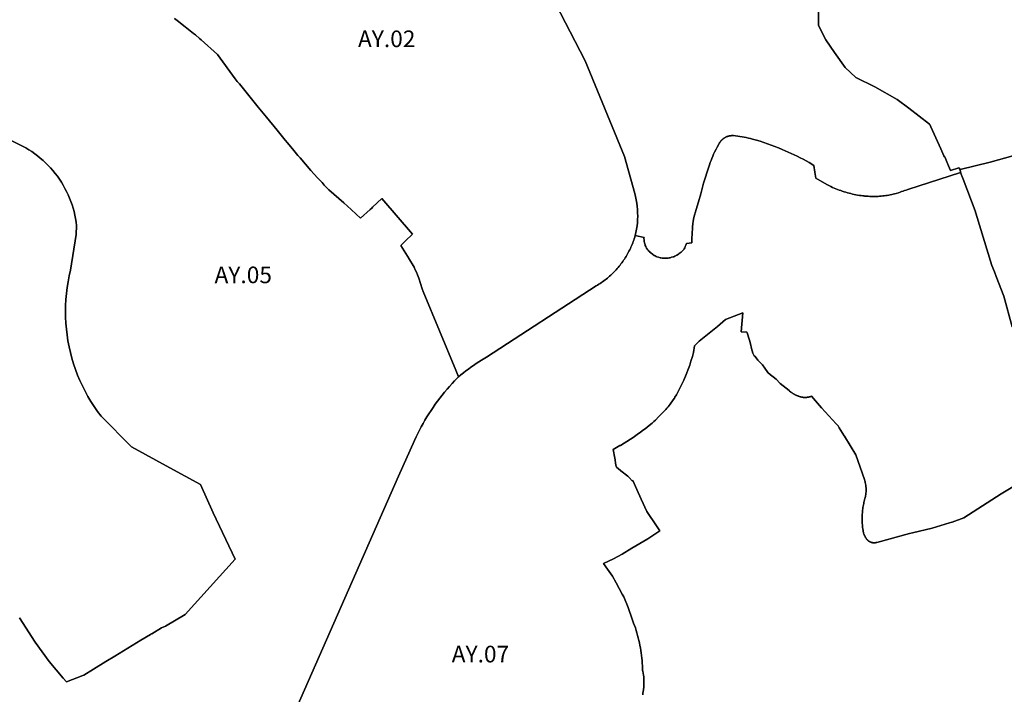
# Model space of a CAD drawing. Units: metres. Extents: x 577492 to 588069, y 4788533 to 4798017.
# Drawn here: x 581588 to 582179, y 4795591 to 4795996 of the extents above; entities that cross this region are included whole.
import ezdxf
from ezdxf.enums import TextEntityAlignment as Align

# ---------------------------------------------------------------- set-up
doc = ezdxf.new("R2010")
doc.units = ezdxf.units.M
doc.layers.add('EREMUAK_AMBITOS', color=190, linetype='Continuous')
doc.layers.add('EREMUAK_AMBITOS_TXT', color=190, linetype='Continuous')
doc.styles.add('Legend', font='calibri.ttf')

# ---------------------------------------------------------------- blocks, each defined once
blk = doc.blocks.new('EtiqAU')
at = {"style": 'Legend'}
blk.add_attdef('CODIGO', text='', height=10, dxfattribs=at).set_placement((-0.14, 0.06), align=Align.MIDDLE_CENTER)

msp = doc.modelspace()

# ---------------------------------------------------------------- linework, layer by layer
at = {"layer": 'EREMUAK_AMBITOS'}
for points in [[(581680.65, 4795997.18), (581682.36, 4795995.84), (581687.04, 4795992.11), (581692.16, 4795988.1), (581693.22, 4795987.24), (581695.75, 4795985.07), (581696.65, 4795984.24), (581706.47, 4795975.56), (581717.18, 4795960.95), (581718.39, 4795959.37), (581719.63, 4795957.81), (581730.94, 4795943.97), (581735.95, 4795937.8), (581742.23, 4795930.13), (581747.19, 4795923.97), (581748.45, 4795922.45), (581752.26, 4795917.9), (581754.78, 4795914.86), (581756.07, 4795913.36), (581762.58, 4795905.93), (581766.53, 4795901.49), (581767.87, 4795900.03), (581769.23, 4795898.58), (581770.59, 4795897.13), (581771.96, 4795895.7), (581773.41, 4795894.33), (581776.38, 4795891.71), (581782.33, 4795886.43), (581786.7, 4795882.38), (581789.64, 4795879.7), (581792.29, 4795877.2), (581798.18, 4795882.52), (581799.05, 4795883.3), (581799.58, 4795883.79), (581805.2, 4795888.98), (581823.56, 4795867.72), (581819.3, 4795863.54), (581816.52, 4795860.82), (581820.61, 4795854.37), (581820.87, 4795853.9), (581821.17, 4795853.42), (581824.46, 4795847.79), (581825.24, 4795846.21), (581825.92, 4795844.74), (581826.53, 4795843.27), (581827.29, 4795841.19), (581829.34, 4795834.74), (581830.01, 4795833.11), (581849.5, 4795785.94), (581851.15, 4795781.95), (581852.61, 4795783.16), (581854.08, 4795784.35), (581855.58, 4795785.51), (581857.1, 4795786.65), (581858.63, 4795787.75), (581860.19, 4795788.83), (581861.77, 4795789.89), (581863.37, 4795790.91), (581864.98, 4795791.91), (581868, 4795793.68), (581933.82, 4795836.56), (581934.6, 4795837.03), (581935.36, 4795837.51), (581936.12, 4795838.01), (581936.87, 4795838.52), (581937.62, 4795839.04), (581938.35, 4795839.58), (581939.07, 4795840.13), (581939.78, 4795840.69), (581940.49, 4795841.26), (581941.18, 4795841.85), (581941.86, 4795842.44), (581942.53, 4795843.05), (581943.19, 4795843.67), (581943.84, 4795844.31), (581944.48, 4795844.95), (581945.11, 4795845.61), (581945.72, 4795846.27), (581946.33, 4795846.95), (581946.93, 4795847.63), (581947.5, 4795848.33), (581948.07, 4795849.04), (581948.62, 4795849.75), (581949.17, 4795850.48), (581949.7, 4795851.22), (581950.22, 4795851.95), (581950.72, 4795852.7), (581951.21, 4795853.47), (581951.69, 4795854.24), (581952.15, 4795855.02), (581952.61, 4795855.8), (581953.04, 4795856.6), (581953.46, 4795857.4), (581953.88, 4795858.21), (581954.27, 4795859.03), (581954.65, 4795859.85), (581955.02, 4795860.68), (581955.37, 4795861.52), (581955.71, 4795862.36), (581956.03, 4795863.21), (581956.33, 4795864.06), (581956.62, 4795864.92), (581956.9, 4795865.78), (581957.19, 4795866.74), (581957.63, 4795868.66), (581957.99, 4795870.59), (581958.27, 4795872.54), (581958.49, 4795874.5), (581958.62, 4795876.47), (581958.68, 4795878.44), (581958.68, 4795878.44), (581958.65, 4795880.41), (581958.55, 4795882.37), (581958.37, 4795884.34), (581958.12, 4795886.29), (581957.79, 4795888.23), (581957.38, 4795890.16), (581956.9, 4795892.07), (581950.84, 4795914.33), (581927.2, 4795971.68), (581888.54, 4796046.64)], [(581888.54, 4796046.64), (581927.2, 4795971.68), (581950.84, 4795914.33), (581956.9, 4795892.07), (581957.38, 4795890.16), (581957.79, 4795888.23), (581958.12, 4795886.29), (581958.37, 4795884.34), (581958.55, 4795882.37), (581958.65, 4795880.41), (581958.68, 4795878.44), (581958.62, 4795876.47), (581958.49, 4795874.5), (581958.27, 4795872.54), (581957.99, 4795870.59), (581957.63, 4795868.66), (581957.19, 4795866.74), (581962.49, 4795865.55), (581962.46, 4795865.1), (581962.47, 4795864.19), (581962.52, 4795863.62), (581962.58, 4795863.24), (581962.73, 4795862.48), (581962.87, 4795861.92), (581963.1, 4795861.21), (581963.24, 4795860.86), (581963.48, 4795860.32), (581963.65, 4795859.98), (581964.02, 4795859.3), (581964.39, 4795858.72), (581964.59, 4795858.44), (581964.91, 4795858.04), (581965.45, 4795857.42), (581965.74, 4795857.13), (581966.19, 4795856.71), (581966.64, 4795856.34), (581967.58, 4795855.63), (581968.65, 4795854.88), (581969.21, 4795854.54), (581969.82, 4795854.21), (581970.25, 4795854.03), (581971.13, 4795853.73), (581972.11, 4795853.48), (581972.6, 4795853.38), (581973.36, 4795853.28), (581974.2, 4795853.21), (581974.62, 4795853.19), (581975.25, 4795853.19), (581976.39, 4795853.24), (581976.95, 4795853.31), (581977.64, 4795853.42), (581978.1, 4795853.51), (581979.02, 4795853.72), (581979.91, 4795853.97), (581980.35, 4795854.11), (581980.99, 4795854.38), (581981.72, 4795854.75), (581982.19, 4795855.03), (581983.1, 4795855.63), (581983.67, 4795856.05), (581984.78, 4795856.92), (581985.34, 4795857.41), (581985.6, 4795857.67), (581985.99, 4795858.09), (581986.33, 4795858.51), (581986.53, 4795858.81), (581986.9, 4795859.44), (581987.26, 4795860.16), (581987.41, 4795860.53), (581987.62, 4795861.1), (581987.9, 4795862.08), (581991.23, 4795862.34), (581991.22, 4795863.97), (581991.25, 4795865.6), (581991.31, 4795867.23), (581991.39, 4795868.86), (581991.5, 4795870.49), (581991.64, 4795872.12), (581991.8, 4795873.74), (581992, 4795875.36), (581992.32, 4795877.64), (581993.8, 4795882.35), (581995.18, 4795887.09), (581996.49, 4795891.86), (581998.1, 4795898.23), (582001.29, 4795908.02), (582001.73, 4795909.31), (582002.19, 4795910.59), (582002.68, 4795911.86), (582003.19, 4795913.12), (582003.72, 4795914.37), (582004.27, 4795915.62), (582004.84, 4795916.85), (582005.76, 4795918.72), (582006.39, 4795919.93), (582007.62, 4795922.15), (582007.69, 4795922.29), (582007.77, 4795922.43), (582007.87, 4795922.57), (582007.95, 4795922.7), (582008.04, 4795922.83), (582008.13, 4795922.96), (582008.23, 4795923.09), (582008.33, 4795923.22), (582008.43, 4795923.35), (582008.52, 4795923.47), (582008.62, 4795923.59), (582008.73, 4795923.72), (582008.84, 4795923.83), (582008.95, 4795923.95), (582009.06, 4795924.07), (582009.18, 4795924.18), (582009.29, 4795924.29), (582009.41, 4795924.4), (582009.53, 4795924.51), (582009.65, 4795924.61), (582009.77, 4795924.72), (582009.89, 4795924.82), (582010.03, 4795924.91), (582010.15, 4795925.01), (582010.28, 4795925.1), (582010.41, 4795925.2), (582010.55, 4795925.29), (582010.68, 4795925.37), (582010.82, 4795925.46), (582010.96, 4795925.54), (582011.09, 4795925.62), (582011.23, 4795925.7), (582011.38, 4795925.77), (582011.52, 4795925.84), (582011.66, 4795925.91), (582011.81, 4795925.98), (582011.96, 4795926.05), (582012.25, 4795926.17), (582012.4, 4795926.23), (582012.55, 4795926.28), (582012.71, 4795926.33), (582012.85, 4795926.38), (582013.01, 4795926.43), (582013.16, 4795926.47), (582013.47, 4795926.55), (582013.63, 4795926.59), (582013.79, 4795926.62), (582013.94, 4795926.65), (582014.1, 4795926.68), (582014.26, 4795926.7), (582014.42, 4795926.73), (582014.58, 4795926.74), (582014.73, 4795926.76), (582014.9, 4795926.77), (582015.06, 4795926.79), (582015.22, 4795926.79), (582015.38, 4795926.8), (582015.86, 4795926.8), (582016.17, 4795926.78), (582017.46, 4795926.65), (582018.75, 4795926.48), (582020.04, 4795926.3), (582021.31, 4795926.1), (582022.59, 4795925.87), (582023.87, 4795925.62), (582025.14, 4795925.35), (582026.4, 4795925.05), (582027.66, 4795924.73), (582030.02, 4795924.08), (582032.26, 4795923.4), (582034.47, 4795922.69), (582036.68, 4795921.94), (582038.87, 4795921.15), (582041.05, 4795920.32), (582043.21, 4795919.46), (582045.36, 4795918.56), (582049.02, 4795916.91), (582050.85, 4795916.11), (582052.67, 4795915.27), (582054.46, 4795914.4), (582056.24, 4795913.5), (582058.02, 4795912.57), (582059.77, 4795911.61), (582061.51, 4795910.62), (582064.32, 4795908.92), (582065.04, 4795904.8), (582065.67, 4795901.32), (582072.24, 4795897.51), (582073.71, 4795896.65), (582074.66, 4795896.19), (582075.61, 4795895.74), (582076.58, 4795895.31), (582077.54, 4795894.9), (582078.52, 4795894.5), (582079.51, 4795894.12), (582080.5, 4795893.76), (582081.49, 4795893.41), (582082.5, 4795893.08), (582083.51, 4795892.77), (582084.52, 4795892.48), (582085.53, 4795892.21), (582086.56, 4795891.95), (582087.59, 4795891.71), (582088.62, 4795891.49), (582089.65, 4795891.29), (582090.69, 4795891.1), (582091.73, 4795890.93), (582092.77, 4795890.78), (582093.82, 4795890.65), (582094.56, 4795890.57), (582094.87, 4795890.54), (582095.92, 4795890.45), (582096.97, 4795890.37), (582098.03, 4795890.32), (582099.07, 4795890.28), (582100.25, 4795890.25), (582101.16, 4795890.27), (582102.08, 4795890.29), (582102.98, 4795890.34), (582103.89, 4795890.4), (582104.8, 4795890.47), (582105.7, 4795890.56), (582106.61, 4795890.67), (582107.51, 4795890.79), (582108.41, 4795890.93), (582109.31, 4795891.08), (582110.21, 4795891.25), (582111.1, 4795891.44), (582111.99, 4795891.64), (582112.09, 4795891.66), (582112.87, 4795891.85), (582113.75, 4795892.08), (582115.2, 4795892.51), (582115.26, 4795892.52), (582116.13, 4795892.86), (582117.03, 4795893.18), (582117.92, 4795893.48), (582118.81, 4795893.77), (582119.71, 4795894.05), (582120.87, 4795894.38), (582152.42, 4795904.7), (582152.24, 4795906.45), (582151.49, 4795907.47), (582146.49, 4795905.93), (582145.25, 4795908.75), (582144.24, 4795911.08), (582142.91, 4795914.12), (582142.84, 4795914.08), (582142.75, 4795914.04), (582142.44, 4795914.73), (582140.65, 4795918.77), (582134.62, 4795932.07), (582133.94, 4795933.52), (582133.88, 4795933.71), (582121.46, 4795943.29), (582114.36, 4795948.4), (582101, 4795956.04), (582089.6, 4795961.75), (582083.25, 4795967.76), (582076.84, 4795976.77), (582071.5, 4795984.26), (582067.16, 4795992.96), (582067.21, 4796002.04)], [(582067.21, 4796002.04), (582067.16, 4795992.96), (582071.5, 4795984.26), (582076.84, 4795976.77), (582083.25, 4795967.76), (582089.6, 4795961.75), (582101, 4795956.04), (582114.36, 4795948.4), (582121.46, 4795943.29), (582133.88, 4795933.71), (582133.94, 4795933.52), (582134.62, 4795932.07), (582140.65, 4795918.77), (582142.44, 4795914.73), (582142.75, 4795914.04), (582142.84, 4795914.08), (582142.91, 4795914.12), (582144.24, 4795911.08), (582145.25, 4795908.75), (582146.49, 4795905.93), (582151.49, 4795907.47), (582152.24, 4795906.45), (582161.2, 4795908.69), (582170.17, 4795910.89), (582183.87, 4795914.66)], [(581735.31, 4795540.91), (581815.12, 4795722.42), (581824.72, 4795743.84), (581825.68, 4795745.91), (581826.68, 4795747.95), (581827.71, 4795749.99), (581828.78, 4795752), (581829.89, 4795753.99), (581831.03, 4795755.97), (581832.21, 4795757.92), (581833.41, 4795759.85), (581834.65, 4795761.76), (581835.93, 4795763.64), (581837.24, 4795765.51), (581838.58, 4795767.35), (581839.95, 4795769.17), (581841.35, 4795770.97), (581842.79, 4795772.74), (581844.25, 4795774.49), (581845.75, 4795776.21), (581847.27, 4795777.9), (581848.83, 4795779.57), (581851.15, 4795781.95), (581851.15, 4795781.95), (581849.5, 4795785.94), (581830.01, 4795833.11), (581829.34, 4795834.74), (581827.29, 4795841.19), (581826.53, 4795843.27), (581825.92, 4795844.74), (581825.24, 4795846.21), (581824.46, 4795847.79), (581821.17, 4795853.42), (581820.87, 4795853.9), (581820.61, 4795854.37), (581816.52, 4795860.82), (581819.3, 4795863.54), (581823.56, 4795867.72), (581805.2, 4795888.98), (581799.58, 4795883.79), (581799.05, 4795883.3), (581798.18, 4795882.52), (581792.29, 4795877.2), (581789.64, 4795879.7), (581786.7, 4795882.38), (581782.33, 4795886.43), (581776.38, 4795891.71), (581773.41, 4795894.33), (581771.96, 4795895.7), (581770.59, 4795897.13), (581769.23, 4795898.58), (581767.87, 4795900.03), (581766.53, 4795901.49), (581762.58, 4795905.93), (581756.07, 4795913.36), (581754.78, 4795914.86), (581752.26, 4795917.9), (581748.45, 4795922.45), (581747.19, 4795923.97), (581742.23, 4795930.13), (581735.95, 4795937.8), (581730.94, 4795943.97), (581719.63, 4795957.81), (581718.39, 4795959.37), (581717.18, 4795960.95), (581706.47, 4795975.56), (581696.65, 4795984.24), (581695.75, 4795985.07), (581693.22, 4795987.24), (581692.16, 4795988.1), (581687.04, 4795992.11), (581682.36, 4795995.84), (581680.65, 4795997.18)], [(581587.72, 4795637.2), (581597, 4795622.75), (581605.43, 4795611.03), (581613.98, 4795601.13), (581615.88, 4795598.94), (581625.62, 4795602.67), (581626.36, 4795602.95), (581632.17, 4795606.55), (581639.57, 4795611.09), (581644.82, 4795614.27), (581660.48, 4795623.81), (581666.21, 4795627.29), (581666.6, 4795627.52), (581666.68, 4795627.57), (581667.01, 4795627.75), (581673.01, 4795631.34), (581675.24, 4795632.37), (581687.09, 4795639.31), (581717.17, 4795672.52), (581717.17, 4795672.52), (581703.98, 4795700.3), (581696.25, 4795717.34), (581677.97, 4795727.36), (581654.98, 4795739.96), (581636.64, 4795758.29), (581634.52, 4795761.15), (581632.49, 4795764.09), (581630.57, 4795767.1), (581628.76, 4795770.17), (581627.05, 4795773.3), (581625.45, 4795776.48), (581623.96, 4795779.73), (581622.58, 4795783.02), (581621.32, 4795786.35), (581620.17, 4795789.73), (581619.14, 4795793.15), (581618.23, 4795796.6), (581617.44, 4795800.08), (581616.77, 4795803.58), (581616.23, 4795807.11), (581615.8, 4795810.65), (581615.5, 4795814.2), (581615.32, 4795817.77), (581615.26, 4795821.33), (581615.33, 4795824.9), (581615.52, 4795828.46), (581615.83, 4795832.02), (581616.27, 4795835.56), (581616.83, 4795839.08), (581617.51, 4795842.58), (581618.31, 4795846.06), (581621.75, 4795867.43), (581621.97, 4795872.78), (581621.69, 4795874.9), (581621.34, 4795877.02), (581620.91, 4795879.12), (581620.42, 4795881.2), (581619.85, 4795883.27), (581619.21, 4795885.31), (581618.5, 4795887.33), (581617.72, 4795889.33), (581616.87, 4795891.3), (581615.95, 4795893.23), (581614.97, 4795895.14), (581613.92, 4795897.01), (581612.81, 4795898.84), (581611.64, 4795900.64), (581610.4, 4795902.39), (581609.11, 4795904.09), (581607.76, 4795905.76), (581606.35, 4795907.37), (581604.89, 4795908.94), (581603.37, 4795910.45), (581601.8, 4795911.91), (581600.18, 4795913.32), (581598.52, 4795914.67), (581596.81, 4795915.96), (581595.05, 4795917.19), (581593.26, 4795918.36), (581591.42, 4795919.47), (581574.25, 4795928.16)], [(581574.25, 4795928.16), (581591.42, 4795919.47), (581593.26, 4795918.36), (581595.05, 4795917.19), (581596.81, 4795915.96), (581598.52, 4795914.67), (581600.18, 4795913.32), (581601.8, 4795911.91), (581603.37, 4795910.45), (581604.89, 4795908.94), (581606.35, 4795907.37), (581607.76, 4795905.76), (581609.11, 4795904.09), (581610.4, 4795902.39), (581611.64, 4795900.64), (581612.81, 4795898.84), (581613.92, 4795897.01), (581614.97, 4795895.14), (581615.95, 4795893.23), (581616.87, 4795891.3), (581617.72, 4795889.33), (581618.5, 4795887.33), (581619.21, 4795885.31), (581619.85, 4795883.27), (581620.42, 4795881.2), (581620.91, 4795879.12), (581621.34, 4795877.02), (581621.69, 4795874.9), (581621.97, 4795872.78), (581621.75, 4795867.43), (581618.31, 4795846.06), (581617.51, 4795842.58), (581616.83, 4795839.08), (581616.27, 4795835.56), (581615.83, 4795832.02), (581615.52, 4795828.46), (581615.33, 4795824.9), (581615.26, 4795821.33), (581615.32, 4795817.77), (581615.5, 4795814.2), (581615.8, 4795810.65), (581616.23, 4795807.11), (581616.77, 4795803.58), (581617.44, 4795800.08), (581618.23, 4795796.6), (581619.14, 4795793.15), (581620.17, 4795789.73), (581621.32, 4795786.35), (581622.58, 4795783.02), (581623.96, 4795779.73), (581625.45, 4795776.48), (581627.05, 4795773.3), (581628.76, 4795770.17), (581630.57, 4795767.1), (581632.49, 4795764.09), (581634.52, 4795761.15), (581636.64, 4795758.29), (581654.98, 4795739.96), (581677.97, 4795727.36), (581696.25, 4795717.34), (581703.98, 4795700.3), (581717.17, 4795672.52), (581687.09, 4795639.31), (581675.24, 4795632.37), (581673.01, 4795631.34), (581667.01, 4795627.75), (581666.68, 4795627.57), (581666.6, 4795627.52), (581666.21, 4795627.29), (581660.48, 4795623.81), (581644.82, 4795614.27), (581639.57, 4795611.09), (581632.17, 4795606.55), (581626.36, 4795602.95), (581625.62, 4795602.67), (581615.88, 4795598.94), (581613.98, 4795601.13), (581605.43, 4795611.03), (581597, 4795622.75), (581587.72, 4795637.2)], [(582183.39, 4795812.03), (582178.47, 4795830.43), (582173.87, 4795842.31), (582172.83, 4795844.98), (582171.31, 4795848.91), (582161.54, 4795880.31), (582161.12, 4795881.72), (582153.92, 4795900.68), (582153.2, 4795902.58), (582153.03, 4795903.03), (582152.56, 4795904.27), (582152.51, 4795904.43), (582152.42, 4795904.7), (582120.87, 4795894.38), (582119.71, 4795894.05), (582118.81, 4795893.77), (582117.92, 4795893.48), (582117.03, 4795893.18), (582116.13, 4795892.86), (582115.26, 4795892.52), (582115.2, 4795892.51), (582113.75, 4795892.08), (582112.87, 4795891.85), (582112.09, 4795891.66), (582111.99, 4795891.64), (582111.1, 4795891.44), (582110.21, 4795891.25), (582109.31, 4795891.08), (582108.41, 4795890.93), (582107.51, 4795890.79), (582106.61, 4795890.67), (582105.7, 4795890.56), (582104.8, 4795890.47), (582103.89, 4795890.4), (582102.98, 4795890.34), (582102.08, 4795890.29), (582101.16, 4795890.27), (582100.25, 4795890.25), (582099.07, 4795890.28), (582098.03, 4795890.32), (582096.97, 4795890.37), (582095.92, 4795890.45), (582094.87, 4795890.54), (582094.56, 4795890.57), (582093.82, 4795890.65), (582092.77, 4795890.78), (582091.73, 4795890.93), (582090.69, 4795891.1), (582089.65, 4795891.29), (582088.62, 4795891.49), (582087.59, 4795891.71), (582086.56, 4795891.95), (582085.53, 4795892.21), (582084.52, 4795892.48), (582083.51, 4795892.77), (582082.5, 4795893.08), (582081.49, 4795893.41), (582080.5, 4795893.76), (582079.51, 4795894.12), (582078.52, 4795894.5), (582077.54, 4795894.9), (582076.58, 4795895.31), (582075.61, 4795895.74), (582074.66, 4795896.19), (582073.71, 4795896.65), (582072.24, 4795897.51), (582065.67, 4795901.32), (582065.04, 4795904.8), (582064.32, 4795908.92), (582061.51, 4795910.62), (582059.77, 4795911.61), (582058.02, 4795912.57), (582056.24, 4795913.5), (582054.46, 4795914.4), (582052.67, 4795915.27), (582050.85, 4795916.11), (582049.02, 4795916.91), (582045.36, 4795918.56), (582043.21, 4795919.46), (582041.05, 4795920.32), (582038.87, 4795921.15), (582036.68, 4795921.94), (582034.47, 4795922.69), (582032.26, 4795923.4), (582030.02, 4795924.08), (582027.66, 4795924.73), (582026.4, 4795925.05), (582025.14, 4795925.35), (582023.87, 4795925.62), (582022.59, 4795925.87), (582021.31, 4795926.1), (582020.04, 4795926.3), (582018.75, 4795926.48), (582017.46, 4795926.65), (582016.17, 4795926.78), (582015.86, 4795926.8), (582015.38, 4795926.8), (582015.22, 4795926.79), (582015.06, 4795926.79), (582014.9, 4795926.77), (582014.73, 4795926.76), (582014.58, 4795926.74), (582014.42, 4795926.73), (582014.26, 4795926.7), (582014.1, 4795926.68), (582013.94, 4795926.65), (582013.79, 4795926.62), (582013.63, 4795926.59), (582013.47, 4795926.55), (582013.16, 4795926.47), (582013.01, 4795926.43), (582012.85, 4795926.38), (582012.71, 4795926.33), (582012.55, 4795926.28), (582012.4, 4795926.23), (582012.25, 4795926.17), (582011.96, 4795926.05), (582011.81, 4795925.98), (582011.66, 4795925.91), (582011.52, 4795925.84), (582011.38, 4795925.77), (582011.23, 4795925.7), (582011.09, 4795925.62), (582010.96, 4795925.54), (582010.82, 4795925.46), (582010.68, 4795925.37), (582010.55, 4795925.29), (582010.41, 4795925.2), (582010.28, 4795925.1), (582010.15, 4795925.01), (582010.03, 4795924.91), (582009.89, 4795924.82), (582009.77, 4795924.72), (582009.65, 4795924.61), (582009.53, 4795924.51), (582009.41, 4795924.4), (582009.29, 4795924.29), (582009.18, 4795924.18), (582009.06, 4795924.07), (582008.95, 4795923.95), (582008.84, 4795923.83), (582008.73, 4795923.72), (582008.62, 4795923.59), (582008.52, 4795923.47), (582008.43, 4795923.35), (582008.33, 4795923.22), (582008.23, 4795923.09), (582008.13, 4795922.96), (582008.04, 4795922.83), (582007.95, 4795922.7), (582007.87, 4795922.57), (582007.77, 4795922.43), (582007.69, 4795922.29), (582007.62, 4795922.15), (582006.39, 4795919.93), (582005.76, 4795918.72), (582004.84, 4795916.85), (582004.27, 4795915.62), (582003.72, 4795914.37), (582003.19, 4795913.12), (582002.68, 4795911.86), (582002.19, 4795910.59), (582001.73, 4795909.31), (582001.29, 4795908.02), (581998.1, 4795898.23), (581996.49, 4795891.86), (581995.18, 4795887.09), (581993.8, 4795882.35), (581992.32, 4795877.64), (581992, 4795875.36), (581991.8, 4795873.74), (581991.64, 4795872.12), (581991.5, 4795870.49), (581991.39, 4795868.86), (581991.31, 4795867.23), (581991.25, 4795865.6), (581991.22, 4795863.97), (581991.23, 4795862.34), (581987.9, 4795862.08), (581987.62, 4795861.1), (581987.41, 4795860.53), (581987.26, 4795860.16), (581986.9, 4795859.44), (581986.53, 4795858.81), (581986.33, 4795858.51), (581985.99, 4795858.09), (581985.6, 4795857.67), (581985.34, 4795857.41), (581984.78, 4795856.92), (581983.67, 4795856.05), (581983.1, 4795855.63), (581982.19, 4795855.03), (581981.72, 4795854.75), (581980.99, 4795854.38), (581980.35, 4795854.11), (581979.91, 4795853.97), (581979.02, 4795853.72), (581978.1, 4795853.51), (581977.64, 4795853.42), (581976.95, 4795853.31), (581976.39, 4795853.24), (581975.25, 4795853.19), (581974.62, 4795853.19), (581974.2, 4795853.21), (581973.36, 4795853.28), (581972.6, 4795853.38), (581972.11, 4795853.48), (581971.13, 4795853.73), (581970.25, 4795854.03), (581969.82, 4795854.21), (581969.21, 4795854.54), (581968.65, 4795854.88), (581967.58, 4795855.63), (581966.64, 4795856.34), (581966.19, 4795856.71), (581965.74, 4795857.13), (581965.45, 4795857.42), (581964.91, 4795858.04), (581964.59, 4795858.44), (581964.39, 4795858.72), (581964.02, 4795859.3), (581963.65, 4795859.98), (581963.48, 4795860.32), (581963.24, 4795860.86), (581963.1, 4795861.21), (581962.87, 4795861.92), (581962.73, 4795862.48), (581962.58, 4795863.24), (581962.52, 4795863.62), (581962.47, 4795864.19), (581962.46, 4795865.1), (581962.49, 4795865.55), (581957.19, 4795866.74), (581956.9, 4795865.78), (581956.62, 4795864.92), (581956.33, 4795864.06), (581956.03, 4795863.21), (581955.71, 4795862.36), (581955.37, 4795861.52), (581955.02, 4795860.68), (581954.65, 4795859.85), (581954.27, 4795859.03), (581953.88, 4795858.21), (581953.46, 4795857.4), (581953.04, 4795856.6), (581952.61, 4795855.8), (581952.15, 4795855.02), (581951.69, 4795854.24), (581951.21, 4795853.47), (581950.72, 4795852.7), (581950.22, 4795851.95), (581949.7, 4795851.22), (581949.17, 4795850.48), (581948.62, 4795849.75), (581948.07, 4795849.04), (581947.5, 4795848.33), (581946.93, 4795847.63), (581946.33, 4795846.95), (581945.72, 4795846.27), (581945.11, 4795845.61), (581944.48, 4795844.95), (581943.84, 4795844.31), (581943.19, 4795843.67), (581942.53, 4795843.05), (581941.86, 4795842.44), (581941.18, 4795841.85), (581940.49, 4795841.26), (581939.78, 4795840.69), (581939.07, 4795840.13), (581938.35, 4795839.58), (581937.62, 4795839.04), (581936.87, 4795838.52), (581936.12, 4795838.01), (581935.36, 4795837.51), (581934.6, 4795837.03), (581933.82, 4795836.56), (581868, 4795793.68), (581864.98, 4795791.91), (581863.37, 4795790.91), (581861.77, 4795789.89), (581860.19, 4795788.83), (581858.63, 4795787.75), (581857.1, 4795786.65), (581855.58, 4795785.51), (581854.08, 4795784.35), (581852.61, 4795783.16), (581851.15, 4795781.95), (581848.83, 4795779.57), (581847.27, 4795777.9), (581845.75, 4795776.21), (581844.25, 4795774.49), (581842.79, 4795772.74), (581841.35, 4795770.97), (581839.95, 4795769.17), (581838.58, 4795767.35), (581837.24, 4795765.51), (581835.93, 4795763.64), (581834.65, 4795761.76), (581833.41, 4795759.85), (581832.21, 4795757.92), (581831.03, 4795755.97), (581829.89, 4795753.99), (581828.78, 4795752), (581827.71, 4795749.99), (581826.68, 4795747.95), (581825.68, 4795745.91), (581824.72, 4795743.84), (581815.12, 4795722.42), (581735.31, 4795540.91)], [(582183.87, 4795914.66), (582170.17, 4795910.89), (582161.2, 4795908.69), (582152.24, 4795906.45), (582152.42, 4795904.7), (582152.51, 4795904.43), (582152.56, 4795904.27), (582153.03, 4795903.03), (582153.2, 4795902.58), (582153.92, 4795900.68), (582161.12, 4795881.72), (582161.54, 4795880.31), (582171.31, 4795848.91), (582172.83, 4795844.98), (582173.87, 4795842.31), (582178.47, 4795830.43), (582183.39, 4795812.03)], [(582192.89, 4795721.31), (582176.84, 4795711.67), (582154.49, 4795697.35), (582147.5, 4795694.79), (582147.27, 4795694.71), (582145.87, 4795694.29), (582135.31, 4795691.15), (582123.59, 4795688.33), (582121.74, 4795687.88), (582102.14, 4795682.54), (582102.05, 4795682.51), (582101.96, 4795682.49), (582101.86, 4795682.47), (582101.77, 4795682.44), (582101.67, 4795682.43), (582101.58, 4795682.41), (582101.48, 4795682.39), (582101.38, 4795682.38), (582101.28, 4795682.36), (582101.18, 4795682.35), (582101.08, 4795682.34), (582100.99, 4795682.33), (582100.89, 4795682.33), (582100.79, 4795682.32), (582100.4, 4795682.32), (582100.3, 4795682.33), (582100.2, 4795682.33), (582100.1, 4795682.34), (582100, 4795682.35), (582099.91, 4795682.36), (582099.81, 4795682.37), (582099.71, 4795682.39), (582099.61, 4795682.4), (582099.51, 4795682.42), (582099.42, 4795682.44), (582099.32, 4795682.46), (582099.23, 4795682.49), (582099.13, 4795682.51), (582099.04, 4795682.54), (582098.95, 4795682.56), (582098.85, 4795682.59), (582098.76, 4795682.62), (582098.66, 4795682.66), (582098.57, 4795682.69), (582098.48, 4795682.73), (582098.39, 4795682.77), (582098.3, 4795682.8), (582098.21, 4795682.85), (582098.03, 4795682.93), (582097.95, 4795682.98), (582097.86, 4795683.02), (582097.69, 4795683.12), (582097.61, 4795683.17), (582097.52, 4795683.23), (582097.44, 4795683.28), (582097.36, 4795683.34), (582097.28, 4795683.39), (582097.2, 4795683.45), (582097.12, 4795683.51), (582097.04, 4795683.57), (582096.97, 4795683.63), (582096.89, 4795683.7), (582096.82, 4795683.76), (582096.74, 4795683.83), (582096.68, 4795683.9), (582096.6, 4795683.97), (582096.54, 4795684.04), (582096.47, 4795684.11), (582096.41, 4795684.18), (582096.34, 4795684.25), (582096.27, 4795684.33), (582096.21, 4795684.4), (582096.09, 4795684.56), (582095.94, 4795684.76), (582095.83, 4795684.92), (582095.71, 4795685.09), (582095.61, 4795685.25), (582095.5, 4795685.41), (582095.39, 4795685.58), (582095.29, 4795685.75), (582095.19, 4795685.93), (582095.1, 4795686.1), (582095.01, 4795686.28), (582094.92, 4795686.45), (582094.84, 4795686.63), (582094.76, 4795686.82), (582094.68, 4795687), (582094.6, 4795687.18), (582094.53, 4795687.37), (582094.46, 4795687.55), (582094.39, 4795687.74), (582094.28, 4795688.12), (582094.22, 4795688.31), (582094.12, 4795688.69), (582094.07, 4795688.88), (582094.03, 4795689.08), (582093.99, 4795689.27), (582093.96, 4795689.47), (582093.92, 4795689.66), (582093.78, 4795690.67), (582093.68, 4795691.47), (582093.59, 4795692.27), (582093.53, 4795693.07), (582093.47, 4795693.87), (582093.43, 4795694.67), (582093.4, 4795695.47), (582093.39, 4795696.27), (582093.39, 4795697.07), (582093.4, 4795697.87), (582093.43, 4795698.68), (582093.47, 4795699.48), (582093.52, 4795700.28), (582093.59, 4795701.08), (582093.68, 4795701.87), (582093.78, 4795702.67), (582093.88, 4795703.46), (582094.01, 4795704.26), (582094.15, 4795705.05), (582094.3, 4795705.83), (582094.47, 4795706.62), (582094.65, 4795707.4), (582094.84, 4795708.18), (582095.05, 4795708.95), (582095.16, 4795709.38), (582095.38, 4795710.37), (582095.44, 4795710.7), (582095.5, 4795711.04), (582095.55, 4795711.37), (582095.6, 4795711.71), (582095.64, 4795712.04), (582095.67, 4795712.38), (582095.7, 4795712.72), (582095.72, 4795713.06), (582095.74, 4795713.39), (582095.75, 4795713.73), (582095.75, 4795714.41), (582095.74, 4795714.75), (582095.71, 4795715.43), (582095.68, 4795715.76), (582095.65, 4795716.1), (582095.61, 4795716.44), (582095.57, 4795716.77), (582095.52, 4795717.11), (582095.47, 4795717.44), (582095.4, 4795717.78), (582095.27, 4795718.44), (582095.1, 4795719.1), (582095.01, 4795719.42), (582094.91, 4795719.75), (582094.81, 4795720.07), (582094.71, 4795720.39), (582089.66, 4795735.19), (582082.77, 4795746.26), (582082.54, 4795746.62), (582079.68, 4795751.36), (582079, 4795752.49), (582078.48, 4795753.07), (582077.85, 4795753.77), (582069, 4795763.32), (582062.89, 4795770.28), (582062.67, 4795770.2), (582062.5, 4795770.14), (582062.34, 4795770.09), (582062.16, 4795770.03), (582061.99, 4795769.98), (582061.82, 4795769.94), (582061.63, 4795769.89), (582061.46, 4795769.85), (582061.29, 4795769.81), (582061.11, 4795769.78), (582060.93, 4795769.75), (582060.75, 4795769.72), (582060.58, 4795769.69), (582060.4, 4795769.67), (582060.22, 4795769.65), (582060.03, 4795769.63), (582059.86, 4795769.62), (582059.68, 4795769.61), (582059.5, 4795769.6), (582058.95, 4795769.6), (582058.77, 4795769.61), (582058.6, 4795769.62), (582058.42, 4795769.63), (582058.24, 4795769.65), (582058.06, 4795769.66), (582057.88, 4795769.69), (582057.7, 4795769.71), (582057.52, 4795769.74), (582057.35, 4795769.77), (582057.16, 4795769.8), (582056.99, 4795769.84), (582056.63, 4795769.92), (582056.36, 4795769.99), (582056.09, 4795770.06), (582055.82, 4795770.14), (582055.56, 4795770.22), (582055.29, 4795770.31), (582055.03, 4795770.4), (582054.77, 4795770.5), (582054.51, 4795770.6), (582054.25, 4795770.7), (582054, 4795770.81), (582053.74, 4795770.93), (582053.49, 4795771.05), (582053.24, 4795771.17), (582052.99, 4795771.3), (582052.74, 4795771.43), (582052.51, 4795771.56), (582052.26, 4795771.7), (582052.03, 4795771.85), (582051.79, 4795772), (582051.56, 4795772.15), (582051.33, 4795772.31), (582051.1, 4795772.47), (582050.87, 4795772.63), (582050.65, 4795772.8), (582050.44, 4795772.97), (582049.87, 4795773.42), (582049.49, 4795773.72), (582044.13, 4795778.02), (582041.74, 4795780.62), (582039.97, 4795781.95), (582038.44, 4795783.12), (582036.86, 4795784.53), (582035.01, 4795787.2), (582033.52, 4795789.22), (582032.62, 4795790.19), (582030.88, 4795792.06), (582029.14, 4795794.08), (582028.55, 4795794.62), (582027.87, 4795796.16), (582027.06, 4795799), (582026.33, 4795801.88), (582025.76, 4795804.04), (582025.1, 4795805.83), (582024.8, 4795807.16), (582024.5, 4795807.73), (582024.18, 4795808.78), (582020.73, 4795808.98), (582021.86, 4795820.32), (582011.39, 4795816.31), (582006.48, 4795812.17), (581995.64, 4795803.33), (581993.72, 4795801.5), (581992.91, 4795800.73), (581992.85, 4795800.67), (581992.1, 4795796.53), (581991.92, 4795795.76), (581991.48, 4795794.25), (581991.48, 4795794.23), (581990.64, 4795791.32), (581989.93, 4795789.07), (581989.52, 4795787.97), (581987.31, 4795782.28), (581986.8, 4795781.01), (581986.31, 4795779.9), (581983.54, 4795774.31), (581982.32, 4795771.94), (581981.9, 4795771.18), (581981.02, 4795769.69), (581980.68, 4795769.16), (581979.97, 4795768.13), (581978.15, 4795765.64), (581976.91, 4795764), (581976.26, 4795763.2), (581975.48, 4795762.29), (581974.94, 4795761.7), (581973.84, 4795760.55), (581971.41, 4795758.11), (581969.28, 4795756.02), (581968.32, 4795755.13), (581968.18, 4795755), (581967.32, 4795754.24), (581965.55, 4795752.76), (581963.12, 4795750.78), (581962.22, 4795750.07), (581960.38, 4795748.71), (581958.45, 4795747.31), (581956.77, 4795746.14), (581955.36, 4795745.19), (581954.28, 4795744.51), (581948.29, 4795740.84), (581948, 4795740.66), (581943.97, 4795738.29), (581945, 4795733.22), (581945.17, 4795732.21), (581945.43, 4795730.21), (581945.57, 4795729.2), (581945.66, 4795728.72), (581945.72, 4795728.47), (581945.84, 4795728.11), (581945.95, 4795727.93), (581946.04, 4795727.82), (581946.25, 4795727.63), (581947.02, 4795726.95), (581948.58, 4795725.63), (581952.81, 4795722.24), (581953.53, 4795721.52), (581955.43, 4795719.59), (581955.8, 4795719.8), (581958.17, 4795714.34), (581960.69, 4795708.61), (581964.22, 4795701.19), (581966.23, 4795698.05), (581967.93, 4795695.55), (581972, 4795689.59), (581964.77, 4795684.78), (581955.23, 4795679.19), (581949.45, 4795675.47), (581944.09, 4795672.73), (581938.11, 4795669.98), (581940.5, 4795666.43), (581943.51, 4795662.24), (581945.68, 4795658.36), (581949.43, 4795651.53), (581950.31, 4795649.97), (581952.92, 4795643.55), (581955.37, 4795636.43), (581956.26, 4795634.09), (581956.78, 4795632.64), (581957.27, 4795631.18), (581957.74, 4795629.71), (581958.18, 4795628.24), (581958.6, 4795626.75), (581958.98, 4795625.26), (581959.35, 4795623.76), (581959.68, 4795622.26), (581959.99, 4795620.75), (581960.28, 4795619.23), (581960.53, 4795617.72), (581960.77, 4795616.19), (581960.97, 4795614.66), (581961.14, 4795613.13), (581961.29, 4795611.6), (581961.42, 4795610.06), (581961.52, 4795608.53), (581961.59, 4795606.99), (581961.63, 4795605.45), (581961.67, 4795605.43), (581961.71, 4795605.24), (581962.11, 4795602.9), (581962.27, 4795601.76), (581962.34, 4795600.83), (581962.38, 4795599.83), (581962.43, 4795596.9), (581962.41, 4795596.53), (581962.33, 4795595.74), (581962.13, 4795594.17), (581961.96, 4795592.83), (581961.85, 4795592.17), (581961.67, 4795591.14)], [(581961.67, 4795591.14), (581961.85, 4795592.17), (581961.96, 4795592.83), (581962.13, 4795594.17), (581962.33, 4795595.74), (581962.41, 4795596.53), (581962.43, 4795596.9), (581962.38, 4795599.83), (581962.34, 4795600.83), (581962.27, 4795601.76), (581962.11, 4795602.9), (581961.71, 4795605.24), (581961.67, 4795605.43), (581961.63, 4795605.45), (581961.59, 4795606.99), (581961.52, 4795608.53), (581961.42, 4795610.06), (581961.29, 4795611.6), (581961.14, 4795613.13), (581960.97, 4795614.66), (581960.77, 4795616.19), (581960.53, 4795617.72), (581960.28, 4795619.23), (581959.99, 4795620.75), (581959.68, 4795622.26), (581959.35, 4795623.76), (581958.98, 4795625.26), (581958.6, 4795626.75), (581958.18, 4795628.24), (581957.74, 4795629.71), (581957.27, 4795631.18), (581956.78, 4795632.64), (581956.26, 4795634.09), (581955.37, 4795636.43), (581952.92, 4795643.55), (581950.31, 4795649.97), (581949.43, 4795651.53), (581945.68, 4795658.36), (581943.51, 4795662.24), (581940.5, 4795666.43), (581938.11, 4795669.98), (581944.09, 4795672.73), (581949.45, 4795675.47), (581955.23, 4795679.19), (581964.77, 4795684.78), (581972, 4795689.59), (581967.93, 4795695.55), (581966.23, 4795698.05), (581964.22, 4795701.19), (581960.69, 4795708.61), (581958.17, 4795714.34), (581955.8, 4795719.8), (581955.43, 4795719.59), (581953.53, 4795721.52), (581952.81, 4795722.24), (581948.58, 4795725.63), (581947.02, 4795726.95), (581946.25, 4795727.63), (581946.04, 4795727.82), (581945.95, 4795727.93), (581945.84, 4795728.11), (581945.72, 4795728.47), (581945.66, 4795728.72), (581945.57, 4795729.2), (581945.43, 4795730.21), (581945.17, 4795732.21), (581945, 4795733.22), (581943.97, 4795738.29), (581948, 4795740.66), (581948.29, 4795740.84), (581954.28, 4795744.51), (581955.36, 4795745.19), (581956.77, 4795746.14), (581958.45, 4795747.31), (581960.38, 4795748.71), (581962.22, 4795750.07), (581963.12, 4795750.78), (581965.55, 4795752.76), (581967.32, 4795754.24), (581968.18, 4795755), (581968.32, 4795755.13), (581969.28, 4795756.02), (581971.41, 4795758.11), (581973.84, 4795760.55), (581974.94, 4795761.7), (581975.48, 4795762.29), (581976.26, 4795763.2), (581976.91, 4795764), (581978.15, 4795765.64), (581979.97, 4795768.13), (581980.68, 4795769.16), (581981.02, 4795769.69), (581981.9, 4795771.18), (581982.32, 4795771.94), (581983.54, 4795774.31), (581986.31, 4795779.9), (581986.8, 4795781.01), (581987.31, 4795782.28), (581989.52, 4795787.97), (581989.93, 4795789.07), (581990.64, 4795791.32), (581991.48, 4795794.23), (581991.48, 4795794.25), (581991.92, 4795795.76), (581992.1, 4795796.53), (581992.85, 4795800.67), (581992.91, 4795800.73), (581993.72, 4795801.5), (581995.64, 4795803.33), (582006.48, 4795812.17), (582011.39, 4795816.31), (582021.86, 4795820.32), (582020.73, 4795808.98), (582024.18, 4795808.78), (582024.5, 4795807.73), (582024.8, 4795807.16), (582025.1, 4795805.83), (582025.76, 4795804.04), (582026.33, 4795801.88), (582027.06, 4795799), (582027.87, 4795796.16), (582028.55, 4795794.62), (582029.14, 4795794.08), (582030.88, 4795792.06), (582032.62, 4795790.19), (582033.52, 4795789.22), (582035.01, 4795787.2), (582036.86, 4795784.53), (582038.44, 4795783.12), (582039.97, 4795781.95), (582041.74, 4795780.62), (582044.13, 4795778.02), (582049.49, 4795773.72), (582049.87, 4795773.42), (582050.44, 4795772.97), (582050.65, 4795772.8), (582050.87, 4795772.63), (582051.1, 4795772.47), (582051.33, 4795772.31), (582051.56, 4795772.15), (582051.79, 4795772), (582052.03, 4795771.85), (582052.26, 4795771.7), (582052.51, 4795771.56), (582052.74, 4795771.43), (582052.99, 4795771.3), (582053.24, 4795771.17), (582053.49, 4795771.05), (582053.74, 4795770.93), (582054, 4795770.81), (582054.25, 4795770.7), (582054.51, 4795770.6), (582054.77, 4795770.5), (582055.03, 4795770.4), (582055.29, 4795770.31), (582055.56, 4795770.22), (582055.82, 4795770.14), (582056.09, 4795770.06), (582056.36, 4795769.99), (582056.63, 4795769.92), (582056.99, 4795769.84), (582057.16, 4795769.8), (582057.35, 4795769.77), (582057.52, 4795769.74), (582057.7, 4795769.71), (582057.88, 4795769.69), (582058.06, 4795769.66), (582058.24, 4795769.65), (582058.42, 4795769.63), (582058.6, 4795769.62), (582058.77, 4795769.61), (582058.95, 4795769.6), (582059.5, 4795769.6), (582059.68, 4795769.61), (582059.86, 4795769.62), (582060.03, 4795769.63), (582060.22, 4795769.65), (582060.4, 4795769.67), (582060.58, 4795769.69), (582060.75, 4795769.72), (582060.93, 4795769.75), (582061.11, 4795769.78), (582061.29, 4795769.81), (582061.46, 4795769.85), (582061.63, 4795769.89), (582061.82, 4795769.94), (582061.99, 4795769.98), (582062.16, 4795770.03), (582062.34, 4795770.09), (582062.5, 4795770.14), (582062.67, 4795770.2), (582062.89, 4795770.28), (582069, 4795763.32), (582077.85, 4795753.77), (582078.48, 4795753.07), (582079, 4795752.49), (582079.68, 4795751.36), (582082.54, 4795746.62), (582082.77, 4795746.26), (582089.66, 4795735.19), (582094.71, 4795720.39), (582094.81, 4795720.07), (582094.91, 4795719.75), (582095.01, 4795719.42), (582095.1, 4795719.1), (582095.27, 4795718.44), (582095.4, 4795717.78), (582095.47, 4795717.44), (582095.52, 4795717.11), (582095.57, 4795716.77), (582095.61, 4795716.44), (582095.65, 4795716.1), (582095.68, 4795715.76), (582095.71, 4795715.43), (582095.74, 4795714.75), (582095.75, 4795714.41), (582095.75, 4795713.73), (582095.74, 4795713.39), (582095.72, 4795713.06), (582095.7, 4795712.72), (582095.67, 4795712.38), (582095.64, 4795712.04), (582095.6, 4795711.71), (582095.55, 4795711.37), (582095.5, 4795711.04), (582095.44, 4795710.7), (582095.38, 4795710.37), (582095.16, 4795709.38), (582095.05, 4795708.95), (582094.84, 4795708.18), (582094.65, 4795707.4), (582094.47, 4795706.62), (582094.3, 4795705.83), (582094.15, 4795705.05), (582094.01, 4795704.26), (582093.88, 4795703.46), (582093.78, 4795702.67), (582093.68, 4795701.87), (582093.59, 4795701.08), (582093.52, 4795700.28), (582093.47, 4795699.48), (582093.43, 4795698.68), (582093.4, 4795697.87), (582093.39, 4795697.07), (582093.39, 4795696.27), (582093.4, 4795695.47), (582093.43, 4795694.67), (582093.47, 4795693.87), (582093.53, 4795693.07), (582093.59, 4795692.27), (582093.68, 4795691.47), (582093.78, 4795690.67), (582093.92, 4795689.66), (582093.96, 4795689.47), (582093.99, 4795689.27), (582094.03, 4795689.08), (582094.07, 4795688.88), (582094.12, 4795688.69), (582094.22, 4795688.31), (582094.28, 4795688.12), (582094.39, 4795687.74), (582094.46, 4795687.55), (582094.53, 4795687.37), (582094.6, 4795687.18), (582094.68, 4795687), (582094.76, 4795686.82), (582094.84, 4795686.63), (582094.92, 4795686.45), (582095.01, 4795686.28), (582095.1, 4795686.1), (582095.19, 4795685.93), (582095.29, 4795685.75), (582095.39, 4795685.58), (582095.5, 4795685.41), (582095.61, 4795685.25), (582095.71, 4795685.09), (582095.83, 4795684.92), (582095.94, 4795684.76), (582096.09, 4795684.56), (582096.21, 4795684.4), (582096.27, 4795684.33), (582096.34, 4795684.25), (582096.41, 4795684.18), (582096.47, 4795684.11), (582096.54, 4795684.04), (582096.6, 4795683.97), (582096.68, 4795683.9), (582096.74, 4795683.83), (582096.82, 4795683.76), (582096.89, 4795683.7), (582096.97, 4795683.63), (582097.04, 4795683.57), (582097.12, 4795683.51), (582097.2, 4795683.45), (582097.28, 4795683.39), (582097.36, 4795683.34), (582097.44, 4795683.28), (582097.52, 4795683.23), (582097.61, 4795683.17), (582097.69, 4795683.12), (582097.86, 4795683.02), (582097.95, 4795682.98), (582098.03, 4795682.93), (582098.21, 4795682.85), (582098.3, 4795682.8), (582098.39, 4795682.77), (582098.48, 4795682.73), (582098.57, 4795682.69), (582098.66, 4795682.66), (582098.76, 4795682.62), (582098.85, 4795682.59), (582098.95, 4795682.56), (582099.04, 4795682.54), (582099.13, 4795682.51), (582099.23, 4795682.49), (582099.32, 4795682.46), (582099.42, 4795682.44), (582099.51, 4795682.42), (582099.61, 4795682.4), (582099.71, 4795682.39), (582099.81, 4795682.37), (582099.91, 4795682.36), (582100, 4795682.35), (582100.1, 4795682.34), (582100.2, 4795682.33), (582100.3, 4795682.33), (582100.4, 4795682.32), (582100.79, 4795682.32), (582100.89, 4795682.33), (582100.99, 4795682.33), (582101.08, 4795682.34), (582101.18, 4795682.35), (582101.28, 4795682.36), (582101.38, 4795682.38), (582101.48, 4795682.39), (582101.58, 4795682.41), (582101.67, 4795682.43), (582101.77, 4795682.44), (582101.86, 4795682.47), (582101.96, 4795682.49), (582102.05, 4795682.51), (582102.14, 4795682.54), (582121.74, 4795687.88), (582123.59, 4795688.33), (582135.31, 4795691.15), (582145.87, 4795694.29), (582147.27, 4795694.71), (582147.5, 4795694.79), (582154.49, 4795697.35), (582176.84, 4795711.67), (582192.89, 4795721.31)]]:
    msp.add_lwpolyline(points, dxfattribs=at)

# ---------------------------------------------------------------- block references
at = {"layer": 'EREMUAK_AMBITOS_TXT'}
for p, values in [((581808.2, 4795984.85), {'CODIGO': 'AY.02'}), ((581722.11, 4795843.12), {'CODIGO': 'AY.05'}), ((581864.47, 4795615.45), {'CODIGO': 'AY.07'})]:
    msp.add_blockref('EtiqAU', p, dxfattribs=at).add_auto_attribs(values)

doc.saveas('drawing.dxf')
